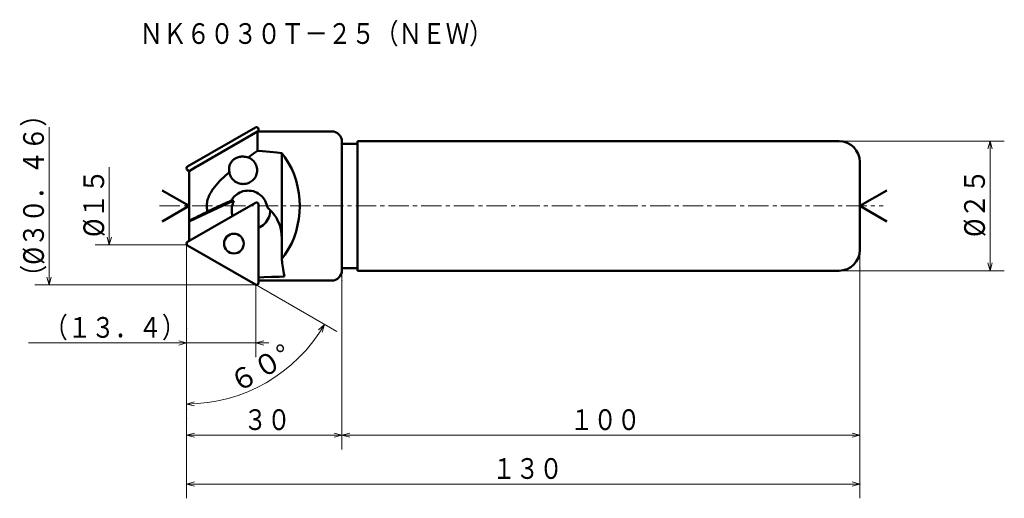
# Model space of a CAD drawing. Units: millimetres. Extents: x 11 to 201, y 6 to 98.
import ezdxf

# ---------------------------------------------------------------- set-up
doc = ezdxf.new("R2010")
doc.units = ezdxf.units.MM
doc.header["$LTSCALE"] = 3.157527
doc.linetypes.add('CENTER', pattern=[2, 1.25, -0.25, 0.25, -0.25])
doc.linetypes.add('DASHED', pattern=[0.75, 0.5, -0.25])
doc.layers.add('001', color=7, linetype='Continuous')
doc.styles.get("Standard").update_dxf_attribs({"font": 'TXT', "bigfont": 'BIGFONT'})
doc.dimstyles.get("Standard").update_dxf_attribs({"dimtxt": 4, "dimasz": 1.5, "dimexe": 2.75, "dimexo": 0, "dimgap": 1, "dimtad": 1, "dimdec": 1, "dimdsep": 46, "dimtxsty": 'Standard', "dimcen": 0.09, "dimadec": 1, "dimazin": 2, "dimtfac": 0.8, "dimtdec": 4, "dimtmove": 0, "dimatfit": 3, "dimfxl": 1, "dimtolj": 1, "dimtzin": 0, "dimarcsym": 0})

# ---------------------------------------------------------------- blocks, each defined once
blk = doc.blocks.new('*D1')
at = {"layer": '001', "lineweight": 9}
for p, q in [((73.428333, 48.124691), (73.428333, 15.519971)), ((43.428333, 23.293244), (43.428333, 15.519971)), ((73.428333, 18.269971), (43.428333, 18.269971))]:
    blk.add_line(p, q, dxfattribs=at)
for points in [[(44.928333, 17.868047), (43.428333, 18.269971), (44.928333, 18.671895)], [(71.928333, 18.671895), (73.428333, 18.269971), (71.928333, 17.868047)]]:
    blk.add_lwpolyline(points, dxfattribs=at)
for p in [(73.428333, 48.124691), (43.428333, 23.293244), (43.428333, 18.269971)]:
    blk.add_point(p, dxfattribs=at)
at = {"layer": '001', "lineweight": 30, "width": 0.833333}
blk.add_text('３０', height=4, dxfattribs=at).set_placement((54.428333, 19.269971))
blk = doc.blocks.new('*D2')
at = {"layer": '001', "lineweight": 9}
for p, q in [((173.428333, 50.524691), (173.428333, 6.088153)), ((43.428333, 23.293244), (43.428333, 6.088153)), ((43.428333, 8.838153), (173.428333, 8.838153))]:
    blk.add_line(p, q, dxfattribs=at)
for points in [[(44.928333, 8.436229), (43.428333, 8.838153), (44.928333, 9.240076)], [(171.928333, 9.240076), (173.428333, 8.838153), (171.928333, 8.436229)]]:
    blk.add_lwpolyline(points, dxfattribs=at)
for p in [(173.428333, 50.524691), (43.428333, 23.293244), (173.428333, 8.838153)]:
    blk.add_point(p, dxfattribs=at)
at = {"layer": '001', "lineweight": 30, "width": 0.833333}
blk.add_text('１３０', height=4, dxfattribs=at).set_placement((102.428333, 9.838153))
blk = doc.blocks.new('*D3')
at = {"layer": '001', "lineweight": 9}
for p, q in [((56.817086, 47.294691), (56.817086, 33.328785)), ((43.428333, 36.078785), (12.928333, 36.078785)), ((56.817086, 36.078785), (43.428333, 36.078785)), ((56.817086, 36.078785), (59.317086, 36.078785))]:
    blk.add_line(p, q, dxfattribs=at)
for points in [[(41.928333, 36.480708), (43.428333, 36.078785), (41.928333, 35.676861)], [(58.317086, 35.676861), (56.817086, 36.078785), (58.317086, 36.480708)]]:
    blk.add_lwpolyline(points, dxfattribs=at)
for p in [(56.817086, 47.294691), (43.428333, 38.828785), (43.428333, 36.078785)]:
    blk.add_point(p, dxfattribs=at)
at = {"layer": '001', "lineweight": 30, "width": 0.833333}
blk.add_text('（１３．４）', height=4, dxfattribs=at).set_placement((15.928333, 37.078785))
blk = doc.blocks.new('*D4')
at = {"layer": '001', "lineweight": 9}
for p, q in [((173.428333, 56.524691), (173.428333, 15.519971)), ((73.428333, 50.124691), (73.428333, 15.519971)), ((173.428333, 18.269971), (73.428333, 18.269971))]:
    blk.add_line(p, q, dxfattribs=at)
for points in [[(74.928333, 17.868047), (73.428333, 18.269971), (74.928333, 18.671895)], [(171.928333, 18.671895), (173.428333, 18.269971), (171.928333, 17.868047)]]:
    blk.add_lwpolyline(points, dxfattribs=at)
for p in [(173.428333, 56.524691), (73.428333, 50.124691), (73.428333, 18.269971)]:
    blk.add_point(p, dxfattribs=at)
at = {"layer": '001', "lineweight": 30, "width": 0.833333}
blk.add_text('１００', height=4, dxfattribs=at).set_placement((117.428333, 19.269971))
blk = doc.blocks.new('*D5')
at = {"layer": '001', "lineweight": 9}
for p, q in [((43.428333, 55.024691), (43.428333, 21.543244)), ((56.725809, 47.34739), (72.424118, 38.283967))]:
    blk.add_line(p, q, dxfattribs=at)
for points in [[(68.918003, 38.588014), (70.042548, 39.658967), (69.60414, 38.169222)], [(44.937694, 23.928043), (43.428333, 24.293244), (44.918078, 24.731651)]]:
    blk.add_lwpolyline(points, dxfattribs=at)
blk.add_arc((43.428333, 55.024691), 30.731448, 270, 330, dxfattribs=at)
for p in [(43.428333, 55.024691), (43.428333, 55.024691), (56.725809, 47.34739), (43.428333, 21.543244)]:
    blk.add_point(p, dxfattribs=at)
at = {"layer": '001', "lineweight": 30, "width": 0.978261}
blk.add_text('６０%%d', height=4, rotation=30.000001, dxfattribs=at).set_placement((53.097905, 26.276502))
blk = doc.blocks.new('*D6')
at = {"layer": '001', "lineweight": 9}
for p, q in [((169.428333, 75.024691), (201.323137, 75.024691)), ((198.573137, 50.024691), (198.573137, 75.024691)), ((169.428333, 50.024691), (201.323137, 50.024691))]:
    blk.add_line(p, q, dxfattribs=at)
for points in [[(198.171214, 73.524691), (198.573137, 75.024691), (198.975061, 73.524691)], [(198.975061, 51.524691), (198.573137, 50.024691), (198.171214, 51.524691)]]:
    blk.add_lwpolyline(points, dxfattribs=at)
for p in [(169.428333, 75.024691), (198.573137, 75.024691), (169.428333, 50.024691)]:
    blk.add_point(p, dxfattribs=at)
at = {"layer": '001', "lineweight": 30, "width": 0.882353}
blk.add_text('%%c２５', height=4, rotation=90.000003, dxfattribs=at).set_placement((197.573137, 56.524691))

msp = doc.modelspace()

# ---------------------------------------------------------------- linework, layer by layer
at = {"layer": '001', "lineweight": 9}
for p, q in [((16.871522, 77.754691), (16.871522, 47.294691)), ((56.817086, 77.754691), (56.734613, 77.707076)), ((56.817086, 77.754691), (56.928456, 77.754691)), ((28.503625, 55.024691), (28.503625, 70.024691)), ((43.428333, 70.024691), (43.628333, 70.140161)), ((43.428333, 70.024691), (43.428333, 69.793751)), ((43.428333, 55.024691), (43.428333, 55.255631)), ((43.428333, 55.024691), (43.628333, 54.909221)), ((56.817086, 47.294691), (56.734613, 47.342307)), ((56.817086, 47.294691), (56.928456, 47.294691))]:
    msp.add_line(p, q, dxfattribs=at)
at = {"layer": '001', "lineweight": 50}
for p, q in [((56.725809, 77.701993), (43.628333, 70.140161)), ((57.125276, 76.924691), (45.511771, 70.192578)), ((57.125276, 76.924691), (57.125276, 73.173475)), ((71.428333, 76.924691), (57.125276, 76.924691)), ((57.315833, 77.361342), (57.315833, 76.924691)), ((73.428333, 50.124691), (73.428333, 74.924691)), ((76.428333, 74.524691), (73.428333, 74.524691)), ((76.428333, 75.024691), (169.428333, 75.024691)), ((76.428333, 50.024691), (76.428333, 75.024691)), ((61.807994, 72.728452), (61.807994, 52.320931)), ((173.428333, 71.024691), (173.428333, 54.024691)), ((43.929215, 69.273627), (43.628333, 69.447341)), ((45.26475, 70.049375), (43.928333, 69.273115)), ((43.928333, 69.273115), (43.928333, 55.775247)), ((45.510869, 70.192046), (45.26475, 70.049375)), ((43.928333, 62.524691), (38.732181, 65.524691)), ((173.428333, 62.524691), (178.624486, 65.524691)), ((56.715833, 63.158113), (43.628333, 55.602042)), ((51.737371, 63.17605), (43.928333, 59.516541)), ((51.191113, 63.17605), (47.46036, 61.427727)), ((52.02932, 63.508527), (52.575579, 63.508527)), ((57.315833, 47.688041), (57.315833, 62.811703)), ((43.928333, 62.524691), (38.732181, 59.524691)), ((173.428333, 62.524691), (178.624486, 59.524691)), ((56.725809, 47.34739), (43.628333, 54.909221)), ((76.428333, 50.524691), (73.428333, 50.524691)), ((76.428333, 50.024691), (169.428333, 50.024691)), ((71.428333, 48.124691), (57.315833, 48.124691))]:
    msp.add_line(p, q, dxfattribs=at)
at = {"layer": '001', "linetype": 'CENTER', "lineweight": 9}
msp.add_line((38.197819, 62.524691), (177.958556, 62.524691), dxfattribs=at)
at = {"layer": '001', "lineweight": 50}
for points in [[(55.312958, 71.890496), (55.654273, 72.136331), (55.996328, 72.381123), (56.559806, 72.778701), (57.125276, 73.173475)], [(61.807994, 72.728452), (60.86707, 72.82099), (59.491616, 72.953582), (58.086703, 73.08523), (57.125276, 73.173475)], [(61.807994, 52.320931), (62.393157, 53.1119), (63.135073, 54.245879), (63.72702, 55.354918), (64.167566, 56.423722), (64.555587, 57.581529), (64.873931, 58.787933), (65.100814, 60.023454), (65.232591, 61.266292), (65.276337, 62.524691), (65.232591, 63.783091), (65.100814, 65.025929), (64.873931, 66.26145), (64.555587, 67.467854), (64.167566, 68.625661), (63.72702, 69.694464), (63.135073, 70.803504), (62.393157, 71.937483), (61.807994, 72.728452)], [(54.264079, 72.062709), (54.187971, 72.061521), (54.1119, 72.05924), (53.958505, 72.048462), (53.805827, 72.029571), (53.643221, 72.000951), (53.482446, 71.963484), (53.313265, 71.913245), (53.147636, 71.852355), (53.03687, 71.804579), (52.928377, 71.751861), (52.819013, 71.692285), (52.712713, 71.627408), (52.607568, 71.555539), (52.506276, 71.478312), (52.40964, 71.396452), (52.317498, 71.309586), (52.238477, 71.226858), (52.163632, 71.140332), (52.09529, 71.0532), (52.031188, 70.962893), (51.94094, 70.817516), (51.861729, 70.665805), (51.797105, 70.516856), (51.742924, 70.363805), (51.699599, 70.208487), (51.666884, 70.050624), (51.645277, 69.89523), (51.633346, 69.73872), (51.630834, 69.585064), (51.638461, 69.431754), (51.661034, 69.249896), (51.691832, 69.068911)], [(55.312958, 71.890496), (55.094703, 71.952476), (54.874295, 72.005071), (54.640672, 72.041793), (54.404735, 72.059558), (54.334406, 72.061521), (54.264079, 72.062709)], [(54.359065, 66.762709), (54.568328, 66.774076), (54.854597, 66.808061), (55.107536, 66.86437), (55.333168, 66.942565), (55.557984, 67.041873), (55.778397, 67.161617), (55.984305, 67.300521), (56.175045, 67.45772), (56.350508, 67.631472), (56.509536, 67.820737), (56.649766, 68.02341), (56.770421, 68.238245), (56.870298, 68.462923), (56.94877, 68.695952), (57.004956, 68.934965), (57.038478, 69.178193), (57.048987, 69.423379), (57.036476, 69.66846), (57.00101, 69.911397), (56.942831, 70.149974), (56.862285, 70.382446), (56.760749, 70.606252), (56.638991, 70.819862), (56.496462, 71.021678), (56.333463, 71.210661), (56.159017, 71.382032), (55.976104, 71.534024), (55.759963, 71.674981), (55.504474, 71.806794), (55.312958, 71.890496)], [(47.46036, 61.427727), (47.412663, 61.640007), (47.371534, 61.85347), (47.342152, 62.069475), (47.324543, 62.28691), (47.317664, 62.504302), (47.32192, 62.721684), (47.340603, 62.96472), (47.373299, 63.206334), (47.419207, 63.446554), (47.477557, 63.684035), (47.547521, 63.917716), (47.628506, 64.14782), (47.738343, 64.417032), (47.861183, 64.680592), (47.995926, 64.9392), (48.14101, 65.192142), (48.295582, 65.439943), (48.458391, 65.68241), (48.627946, 65.919159), (48.803732, 66.151333), (49.126421, 66.550701), (49.463403, 66.938135), (49.813127, 67.314964), (50.173367, 67.681758), (50.542942, 68.039913), (50.920538, 68.389563), (51.30438, 68.731258), (51.691832, 69.068911)], [(51.691832, 69.068911), (51.729049, 68.871535), (51.797474, 68.603827), (51.883092, 68.369987), (51.985968, 68.164906), (52.109155, 67.962333), (52.251216, 67.766344), (52.410443, 67.585447), (52.58464, 67.421031), (52.772994, 67.272023), (52.975456, 67.140136), (53.191368, 67.026674), (53.411022, 66.932745), (53.631027, 66.858807), (53.877252, 66.805565), (54.155637, 66.773446), (54.359065, 66.762709)], [(55.319456, 65.489442), (55.037521, 65.474314), (54.651711, 65.42891), (54.310151, 65.353446), (54.005524, 65.249269), (53.701342, 65.117316), (53.401755, 64.956317), (53.119064, 64.766741), (52.859897, 64.559513), (52.624693, 64.338614), (52.397442, 64.071666), (52.175567, 63.751176), (52.02932, 63.508527)], [(59.019461, 62.225318), (58.967898, 62.504588), (58.873004, 62.883555), (58.754363, 63.214258), (58.611584, 63.504779), (58.440866, 63.791296), (58.243661, 64.068892), (58.02299, 64.324698), (57.781135, 64.557645), (57.520081, 64.768386), (57.23897, 64.955225), (56.939623, 65.115716), (56.634707, 65.24877), (56.329672, 65.353381), (55.987894, 65.428783), (55.601711, 65.474239), (55.319456, 65.489442)], [(52.02932, 63.508527), (51.855981, 63.448963), (51.605219, 63.355014), (51.358187, 63.251512), (51.191113, 63.17605)], [(52.575579, 63.508527), (52.402239, 63.448963), (52.151477, 63.355014), (51.904445, 63.251512), (51.737371, 63.17605)], [(52.575579, 63.508527), (52.437954, 63.201237), (52.278978, 62.773682), (52.180118, 62.388494), (52.142768, 61.992589), (52.147114, 61.547571), (52.171558, 61.210901), (52.213163, 60.896708), (52.254767, 60.582516)], [(43.928333, 59.667834), (44.351212, 59.880583), (44.774274, 60.092966), (45.21109, 60.311415), (45.648189, 60.529298), (46.096936, 60.752478), (46.545885, 60.975253), (47.003066, 61.201604), (47.46036, 61.427727)], [(57.315833, 58.284999), (57.588507, 58.419211), (57.912253, 58.603767), (58.222739, 58.826682), (58.481605, 59.065224), (58.725967, 59.333136), (58.950445, 59.629433), (59.142472, 59.948111), (59.300759, 60.274717), (59.426662, 60.604405), (59.519085, 60.976281), (59.576466, 61.398272), (59.597035, 61.707169)], [(61.807994, 56.378741), (61.777866, 56.942134), (61.689036, 57.712514), (61.542793, 58.393226), (61.335953, 59.003766), (61.068946, 59.617557), (60.760002, 60.211333), (60.416146, 60.755554), (59.979545, 61.296718), (59.43768, 61.848758), (59.019461, 62.225318)], [(61.807994, 52.320931), (61.895026, 51.499593), (62.061814, 50.304737), (62.22009, 49.472838), (62.354253, 48.909184)], [(57.287405, 48.745426), (58.319702, 48.777177), (59.8284, 48.824971), (61.328144, 48.874409), (62.354253, 48.909184)]]:
    msp.add_lwpolyline(points, dxfattribs=at)
at = {"layer": '001', "linetype": 'DASHED', "lineweight": 50}
msp.add_lwpolyline([(61.807994, 52.320931), (62.393157, 53.1119), (63.135073, 54.245879), (63.72702, 55.354918), (64.167566, 56.423722), (64.555587, 57.581529), (64.873931, 58.787933), (65.100814, 60.023454), (65.232591, 61.266292), (65.276337, 62.524691), (65.232591, 63.783091), (65.100814, 65.025929), (64.873931, 66.26145), (64.555587, 67.467854), (64.167566, 68.625661), (63.72702, 69.694464), (63.135073, 70.803504), (62.393157, 71.937483), (61.807994, 72.728452)], dxfattribs=at)
at = {"layer": '001', "lineweight": 9}
for points in [[(28.905549, 56.524691), (28.503625, 55.024691), (28.101701, 56.524691)], [(43.428333, 55.024691), (28.503625, 55.024691), (25.753625, 55.024691)], [(17.273446, 48.794691), (16.871522, 47.294691), (16.469599, 48.794691)], [(56.817086, 47.294691), (16.871522, 47.294691), (14.121522, 47.294691)]]:
    msp.add_lwpolyline(points, dxfattribs=at)
at = {"layer": '001', "lineweight": 50}
msp.add_circle((52.553333, 55.255631), 1.9, dxfattribs=at)
for centre, radius, start, end in [((56.922484, 77.361342), 0.39335, 0, 120), ((71.428333, 74.924691), 2, 0, 90), ((169.428333, 71.024691), 4, 0, 90), ((43.828333, 69.793751), 0.4, 120, 240), ((56.915833, 62.811703), 0.4, 0, 120), ((43.828333, 55.255631), 0.4, 120, 240), ((169.428333, 54.024691), 4, 270, 0), ((71.428333, 50.124691), 2, 270, 0), ((56.922484, 47.688041), 0.39335, 240, 0)]:
    msp.add_arc(centre, radius, start, end, dxfattribs=at)

# ---------------------------------------------------------------- texts
at = {"layer": '001', "lineweight": 30, "width": 0.833333}
msp.add_text('ＮＫ６０３０Ｔ－２５（ＮＥＷ）', height=4, dxfattribs=at).set_placement((34.336518, 93.814425))
at = {"layer": '001', "lineweight": 30}
for s, width, p in [('（%%c３０．４６）', 0.851064, (15.871522, 46.524691)), ('%%c１５', 0.882353, (27.503625, 56.524691))]:
    msp.add_text(s, height=4, rotation=90.000003, dxfattribs=dict(at, width=width)).set_placement(p)

# ---------------------------------------------------------------- dimensions: what is measured, and where the dimension line sits
at = {"layer": '001', "lineweight": 9}
for base, p1, p2, angle, picture, middle in [((198.573137, 75.024691), (169.428333, 50.024691), (169.428333, 75.024691), 90, '*D6', (195.573137, 62.524691)), ((73.428333, 18.269971), (173.428333, 56.524691), (73.428333, 50.124691), 180, '*D4', (123.428333, 21.269971)), ((43.428333, 18.269971), (73.428333, 48.124691), (43.428333, 23.293244), 180, '*D1', (58.428333, 21.269971)), ((43.428333, 36.078785), (56.817086, 47.294691), (43.428333, 38.828785), 180, '*D3', (27.928333, 39.078785))]:
    dim = msp.add_linear_dim(base=base, p1=p1, p2=p2, angle=angle, dimstyle='Standard', dxfattribs=at)
    dim.commit()
    dim.dimension.update_dxf_attribs({"geometry": picture, "text_midpoint": middle, "dimtype": 160})
dim = msp.add_angular_dim_2l(base=(58.794057, 28.410477), line1=((56.725809, 47.34739), (43.428333, 55.024691)), line2=((43.428333, 21.543244), (43.428333, 55.024691)), dimstyle='Standard', dxfattribs=at)
dim.commit()
dim.dimension.update_dxf_attribs({"geometry": '*D5', "text_midpoint": (57.294057, 31.008553)})
dim = msp.add_linear_dim(base=(173.428333, 8.838153), p1=(43.428333, 23.293244), p2=(173.428333, 50.524691), dimstyle='Standard', dxfattribs=at)
dim.commit()
dim.dimension.update_dxf_attribs({"geometry": '*D2', "text_midpoint": (108.428333, 11.838153), "dimtype": 160})

doc.saveas('drawing.dxf')
